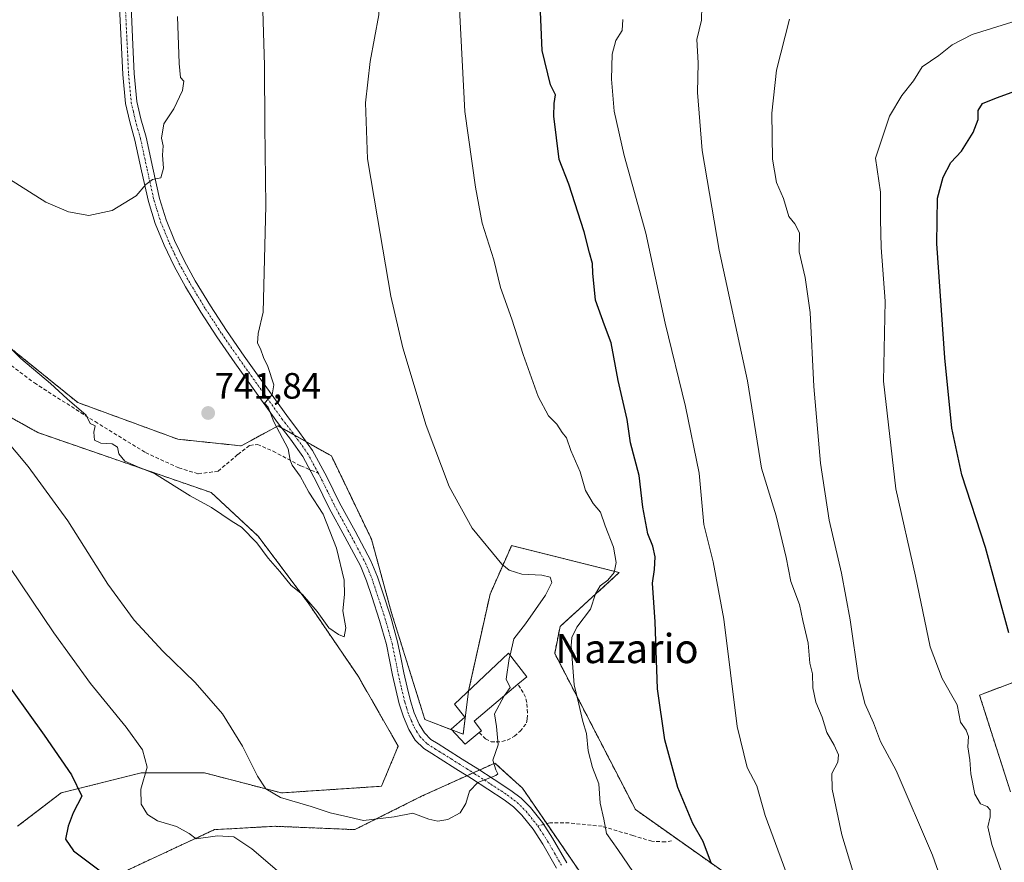
# Model space of a CAD drawing. Units: metres. Extents: x 543989 to 546158, y 4712534 to 4714707.
# Drawn here: x 545398 to 545667, y 4714331 to 4714562 of the extents above; entities that cross this region are included whole.
import ezdxf
from ezdxf.enums import TextEntityAlignment as Align

# ---------------------------------------------------------------- set-up
doc = ezdxf.new("R2010")
doc.units = ezdxf.units.M
doc.header["$MEASUREMENT"] = 0
for name, pattern in [('TRAZO_Y_PUNTO', [1, 0.5, -0.25, 0, -0.25]), ('TRAZOS', [0.75, 0.5, -0.25]), ('TRAZOSX2', [1.5, 1, -0.5])]:
    doc.linetypes.add(name, pattern=pattern)
for name, color, linetype, lineweight in [('Arbolado forestal', 92, 'TRAZOS', 0), ('Arbolado forestal CxS', 92, 'Continuous', 0), ('Carátula', 7, 'Continuous', 5), ('Cultivos herbáceos CxS', 92, 'Continuous', 0), ('Curva de nivel maestra', 36, 'Continuous', 30), ('Curva de nivel normal', 36, 'Continuous', 0), ('Edificación industrial', 135, 'Continuous', 13), ('Edificación industrial Cxs', 135, 'Continuous', 13), ('Muro lineal', 1, 'TRAZOSX2', 13), ('Pista no pavimentada', 254, 'Continuous', 13), ('Pista no pavimentada Cxs', 254, 'Continuous', 0), ('Pista pavimentada eje', 135, 'TRAZO_Y_PUNTO', 0), ('Punto de cota en terreno', 7, 'Continuous', 0), ('Rótulo de punto de cota en terreno', 19, 'Continuous', 0), ('Senda', 19, 'TRAZOSX2', 0), ('Texto cartográfico', 19, 'Continuous', 0)]:
    doc.layers.add(name, color=color, linetype=linetype, lineweight=lineweight)
doc.styles.add('Arial', font='txt', dxfattribs={"height": 0.2})

# ---------------------------------------------------------------- blocks, each defined once
blk = doc.blocks.new('*U150')
at = {"layer": 'Cultivos herbáceos CxS', "color": 92, "linetype": 'Continuous', "lineweight": 0}
for points in [[(545685.54, 4714386.63, 696.93), (545660.14, 4714377.1, 703.16), (545668.6, 4714350.65, 703.03)], [(545589.63, 4714329.06, 724.42), (545566.02, 4714345.77, 727.56), (545543.93, 4714388.5, 730.79), (545545.4, 4714395.87, 731.44), (545561.6, 4714410.61, 729.03), (545532.14, 4714417.98, 734.01), (545530.9, 4714415.18, 734.43), (545528.36, 4714409.45, 735.46), (545526.25, 4714404.71, 736.63), (545520.36, 4714378.19, 735.93), (545518.89, 4714366.4, 736.41), (545508.43, 4714370.4, 737.58), (545499.3, 4714399.62, 738.41), (545493.82, 4714419.71, 738.53), (545482.86, 4714442.54, 738.85), (545468.25, 4714450.76, 739.98), (545462.75, 4714447.76, 740.91), (545460.92, 4714446.76, 741.06), (545458.21, 4714445.28, 741.27), (545440.86, 4714447.11, 741.55), (545413.46, 4714457.15, 740.16), (545394.29, 4714472.67, 739.69)], [(545379.68, 4714461.72, 735.71), (545402.51, 4714448.93, 736.19), (545449.99, 4714432.5, 740.89), (545462.77, 4714420.63, 740.37), (545476.47, 4714402.36, 739.91), (545490.16, 4714382.27, 739.08), (545501.12, 4714363.1, 737.42), (545496.56, 4714352.14, 736.85), (545469.16, 4714350.32, 734.94), (545448.16, 4714355.8, 733.58), (545430.81, 4714355.8, 729.46), (545415.52, 4714351.97, 725.17), (545408.9, 4714350.32, 723.57), (545397.03, 4714341.19, 720.52)], [(545425.33, 4714328.4, 725.93), (545450.9, 4714340.27, 730.07), (545455.57, 4714340.53, 730.49), (545467.34, 4714341.19, 731.54), (545489.25, 4714340.27, 733.77), (545507.51, 4714349.4, 735.48), (545527.57, 4714358.5, 734.79), (545530.68, 4714355.67, 734.75), (545535.09, 4714351.66, 734.18), (545555.21, 4714322.3, 732.83)]]:
    blk.add_polyline3d(points, dxfattribs=at)
blk = doc.blocks.new('*U153')
at = {"layer": 'Curva de nivel normal', "color": 36, "linetype": 'Continuous', "lineweight": 0}
blk.add_polyline3d([(545654.7, 4714312.4, 710), (545647.26, 4714333.28, 710), (545637.38, 4714356.42, 710), (545633.1, 4714364.38, 710), (545631.16, 4714369.48, 710), (545628.75, 4714374.79, 710), (545627.03, 4714381.85, 710), (545624.8, 4714397.69, 710), (545622.42, 4714410.43, 710), (545618.98, 4714424.96, 710), (545616.63, 4714440.54, 710), (545614.86, 4714461.5, 710), (545613.82, 4714481.78, 710), (545612.45, 4714491.32, 710), (545610.78, 4714498.41, 710), (545610.89, 4714503.55, 710), (545609.62, 4714506.03, 710), (545608, 4714508.03, 710), (545606.51, 4714512.95, 710), (545604.58, 4714517.33, 710), (545603.5, 4714523.74, 710), (545603.33, 4714536.29, 710), (545604.6, 4714548.13, 710), (545608.13, 4714562.03, 710)], dxfattribs=at)
blk = doc.blocks.new('*U161')
at = {"layer": 'Curva de nivel normal', "color": 36, "linetype": 'Continuous', "lineweight": 0}
blk.add_polyline3d([(545612.18, 4714315.23, 720), (545601.48, 4714344.17, 720), (545599.23, 4714352.25, 720), (545596.6, 4714357.28, 720), (545593.85, 4714368.53, 720), (545590.19, 4714397.87, 720), (545587.26, 4714413.59, 720), (545584.72, 4714423.79, 720), (545583.44, 4714437.77, 720), (545579.72, 4714456.04, 720), (545574.11, 4714478.84, 720), (545568.85, 4714503.5, 720), (545562.97, 4714524.71, 720), (545560.21, 4714536.88, 720), (545559.43, 4714545.66, 720), (545559.63, 4714552.45, 720), (545560.69, 4714556.21, 720), (545562.36, 4714558.98, 720), (545562.59, 4714561.92, 720)], dxfattribs=at)
blk = doc.blocks.new('*U165')
at = {"layer": 'Curva de nivel normal', "color": 36, "linetype": 'Continuous', "lineweight": 0}
for points in [[(545531.74, 4714388.01, 735), (545532.8, 4714392.49, 735), (545535.93, 4714396.61, 735), (545541.42, 4714404.44, 735), (545543.15, 4714407.93, 735), (545542.66, 4714409.33, 735), (545540.4, 4714409.88, 735), (545534.94, 4714410.2, 735), (545531.51, 4714411.29, 735), (545529.46, 4714412.92, 735), (545521.32, 4714422.81, 735), (545515.07, 4714434.15, 735), (545508.73, 4714450.82, 735), (545502.36, 4714472.15, 735), (545499.1, 4714486.27, 735), (545495.49, 4714507.67, 735), (545492.74, 4714523.84, 735), (545492.18, 4714539.19, 735), (545493.44, 4714550.42, 735), (545495.82, 4714563.22, 735), (545495.77, 4714577.8, 735), (545493.93, 4714593.61, 735), (545492.86, 4714603.98, 735), (545490.53, 4714612.15, 735), (545489.66, 4714618.83, 735), (545490.87, 4714629.23, 735), (545491.46, 4714642.12, 735), (545492.24, 4714658.12, 735), (545492.5, 4714671.69, 735), (545493.47, 4714684.48, 735), (545493.38, 4714689.66, 735), (545495.07, 4714693.02, 735), (545498.23, 4714694.92, 735), (545500.82, 4714695.48, 735), (545502.26, 4714696.6, 735), (545503.55, 4714699.3, 735), (545504.91, 4714702.46, 735)], [(545538.4, 4714702.67, 735), (545539.88, 4714702.04, 735), (545544.69, 4714700.4, 735), (545550.21, 4714699.52, 735), (545554.57, 4714698.43, 735), (545558.57, 4714698.1, 735), (545562.24, 4714697.15, 735), (545565.24, 4714697.12, 735), (545570.24, 4714698.06, 735), (545575.4, 4714698.14, 735), (545583.06, 4714697.85, 735), (545591.86, 4714696.06, 735), (545593.34, 4714696.07, 735), (545596.24, 4714698.56, 735), (545598.22, 4714703.05, 735)]]:
    blk.add_polyline3d(points, dxfattribs=at)
blk = doc.blocks.new('*U168')
at = {"layer": 'Curva de nivel normal', "color": 36, "linetype": 'Continuous', "lineweight": 0}
blk.add_polyline3d([(545584.23, 4714569.52, 715), (545584.1, 4714561.81, 715), (545582.84, 4714556.48, 715), (545583.17, 4714550.11, 715), (545582.98, 4714541.98, 715), (545584.29, 4714526.14, 715), (545588.89, 4714498.81, 715), (545596.68, 4714463.1, 715), (545600.54, 4714439.14, 715), (545604.55, 4714426.15, 715), (545607.29, 4714414.73, 715), (545608.51, 4714408.14, 715), (545610.91, 4714401.9, 715), (545611.84, 4714397.49, 715), (545613.27, 4714391.33, 715), (545613.76, 4714385.86, 715), (545614.42, 4714382.92, 715), (545614.52, 4714379.09, 715), (545615.38, 4714375.14, 715), (545617.12, 4714371.08, 715), (545618.34, 4714366.87, 715), (545620.39, 4714363.4, 715), (545621.61, 4714360.73, 715), (545621.41, 4714358.71, 715), (545619.74, 4714355.61, 715), (545619.79, 4714351.32, 715), (545622.47, 4714338.82, 715), (545625.46, 4714328.88, 715)], dxfattribs=at)
blk = doc.blocks.new('*U169')
at = {"layer": 'Curva de nivel normal', "color": 36, "linetype": 'Continuous', "lineweight": 0}
blk.add_polyline3d([(545668.94, 4714320.82, 705), (545663.5, 4714336.2, 705), (545662.38, 4714341.08, 705), (545663.09, 4714343.79, 705), (545663.1, 4714345.72, 705), (545662.23, 4714346.61, 705), (545660.41, 4714347.31, 705), (545658.83, 4714349.98, 705), (545657.8, 4714355.57, 705), (545657.5, 4714359.34, 705), (545656.95, 4714362.97, 705), (545657.11, 4714365.77, 705), (545656.46, 4714367.48, 705), (545654.94, 4714369.64, 705), (545654.05, 4714374.41, 705), (545649.92, 4714381.61, 705), (545646.65, 4714390.33, 705), (545642.64, 4714409.65, 705), (545637.25, 4714433.52, 705), (545633.91, 4714462.98, 705), (545634.35, 4714484.88, 705), (545633.28, 4714499.57, 705), (545633.05, 4714507.36, 705), (545633.03, 4714514.68, 705), (545631.72, 4714524.02, 705), (545635.49, 4714535.47, 705), (545638.86, 4714541.14, 705), (545642.09, 4714545.13, 705), (545644.46, 4714548.96, 705), (545648.99, 4714552.12, 705), (545652.63, 4714555.03, 705), (545658.14, 4714557.84, 705), (545670.14, 4714561.62, 705)], dxfattribs=at)
blk = doc.blocks.new('*U173')
at = {"layer": 'Curva de nivel maestra', "color": 36, "linetype": 'Continuous', "lineweight": 30}
blk.add_polyline3d([(545668.13, 4714394.16, 700), (545661.78, 4714417.49, 700), (545655.3, 4714437.4, 700), (545652.55, 4714450.15, 700), (545650.68, 4714469.37, 700), (545648.45, 4714500.7, 700), (545648.63, 4714513.03, 700), (545650.16, 4714518.81, 700), (545652.34, 4714522.81, 700), (545655.17, 4714525.88, 700), (545658.43, 4714531.02, 700), (545659.77, 4714534.59, 700), (545659.77, 4714537.07, 700), (545660.95, 4714538.97, 700), (545664.8, 4714540.52, 700), (545672.07, 4714543.16, 700)], dxfattribs=at)
blk = doc.blocks.new('5PATER')
at = {"layer": 'Carátula', "linetype": 'Continuous', "lineweight": 5}
h = blk.add_hatch(color=250, dxfattribs=at)
edge = h.paths.add_edge_path()
edge.add_ellipse((0, 0.01), major_axis=(-1.33, -1.34), ratio=0.999422, start_angle=0, end_angle=360)

msp = doc.modelspace()

# ---------------------------------------------------------------- linework, layer by layer
at = {"layer": 'Arbolado forestal', "color": 92, "linetype": 'TRAZOS', "lineweight": 0}
for points in [[(545394.29, 4714472.67, 739.69), (545413.46, 4714457.15, 740.16), (545440.86, 4714447.11, 741.55), (545458.21, 4714445.28, 741.27), (545460.92, 4714446.76, 741.06), (545462.75, 4714447.76, 740.91), (545468.25, 4714450.76, 739.98), (545469.24, 4714450.2, 739.85), (545472.72, 4714448.24, 739.37), (545475.98, 4714446.41, 739.25), (545482.86, 4714442.54, 738.85), (545493.82, 4714419.71, 738.53), (545499.29, 4714399.62, 738.41), (545508.43, 4714370.4, 737.58), (545515.82, 4714367.57, 736.49), (545518.88, 4714366.4, 736.41), (545520.36, 4714378.19, 735.93), (545520.37, 4714378.25, 735.92), (545526.25, 4714404.71, 736.63), (545528.35, 4714409.45, 735.46), (545530.9, 4714415.18, 734.43), (545532.14, 4714417.98, 734.01), (545561.6, 4714410.61, 729.03), (545545.4, 4714395.87, 731.44), (545543.93, 4714388.5, 730.79), (545566.02, 4714345.77, 727.56), (545589.63, 4714329.06, 724.42)], [(545397.03, 4714341.19, 720.52), (545408.9, 4714350.32, 723.57), (545415.52, 4714351.97, 725.17), (545430.81, 4714355.8, 729.46), (545448.16, 4714355.8, 733.58), (545469.16, 4714350.32, 734.94), (545496.55, 4714352.14, 736.85), (545501.12, 4714363.1, 737.42), (545490.16, 4714382.28, 739.08), (545476.47, 4714402.36, 739.91), (545462.77, 4714420.63, 740.37), (545449.99, 4714432.5, 740.89), (545402.51, 4714448.93, 736.19), (545379.68, 4714461.72, 735.71)], [(545668.6, 4714350.65, 703.03), (545660.13, 4714377.1, 703.16), (545685.53, 4714386.63, 696.93)], [(545555.21, 4714322.3, 732.83), (545541.77, 4714341.91, 733.31), (545535.09, 4714351.66, 734.18), (545530.68, 4714355.67, 734.75), (545527.57, 4714358.5, 734.79), (545523.35, 4714356.59, 735.13), (545521.64, 4714355.81, 735.22), (545519.92, 4714355.03, 735.23), (545507.51, 4714349.4, 735.48), (545489.25, 4714340.27, 733.77), (545467.34, 4714341.19, 731.54), (545455.56, 4714340.53, 730.49), (545450.9, 4714340.27, 730.07), (545425.33, 4714328.4, 725.93)]]:
    msp.add_polyline3d(points, dxfattribs=at)
at = {"layer": 'Arbolado forestal CxS', "color": 92, "linetype": 'Continuous', "lineweight": 0}
for points in [[(545394.29, 4714472.67, 739.69), (545413.46, 4714457.15, 740.16), (545440.86, 4714447.11, 741.55), (545458.21, 4714445.28, 741.27), (545460.92, 4714446.76, 741.06), (545462.75, 4714447.76, 740.91), (545468.25, 4714450.76, 739.98), (545482.86, 4714442.54, 738.85), (545493.82, 4714419.71, 738.53), (545499.3, 4714399.62, 738.41), (545508.43, 4714370.4, 737.58), (545518.89, 4714366.4, 736.41), (545520.36, 4714378.19, 735.93), (545526.25, 4714404.71, 736.63), (545528.36, 4714409.45, 735.46), (545530.9, 4714415.18, 734.43), (545532.14, 4714417.98, 734.01), (545561.6, 4714410.61, 729.03), (545545.4, 4714395.87, 731.44), (545543.93, 4714388.5, 730.79), (545566.02, 4714345.77, 727.56), (545589.63, 4714329.06, 724.42)], [(545397.03, 4714341.19, 720.52), (545408.9, 4714350.32, 723.57), (545415.52, 4714351.97, 725.17), (545430.81, 4714355.8, 729.46), (545448.16, 4714355.8, 733.58), (545469.16, 4714350.32, 734.94), (545496.56, 4714352.14, 736.85), (545501.12, 4714363.1, 737.42), (545490.16, 4714382.27, 739.08), (545476.47, 4714402.36, 739.91), (545462.77, 4714420.63, 740.37), (545449.99, 4714432.5, 740.89), (545402.51, 4714448.93, 736.19), (545379.68, 4714461.72, 735.71)], [(545668.6, 4714350.65, 703.03), (545660.13, 4714377.1, 703.16), (545685.54, 4714386.63, 696.93)], [(545555.21, 4714322.3, 732.83), (545535.09, 4714351.66, 734.18), (545530.68, 4714355.67, 734.75), (545527.57, 4714358.5, 734.79), (545507.51, 4714349.4, 735.48), (545489.25, 4714340.27, 733.77), (545467.34, 4714341.19, 731.54), (545455.56, 4714340.53, 730.49), (545450.9, 4714340.27, 730.07), (545425.33, 4714328.4, 725.93)]]:
    msp.add_polyline3d(points, dxfattribs=at)
at = {"layer": 'Cultivos herbáceos CxS', "color": 92, "linetype": 'Continuous', "lineweight": 0}
for points in [[(545394.29, 4714472.67, 739.69), (545413.46, 4714457.15, 740.16), (545440.86, 4714447.11, 741.55), (545458.21, 4714445.28, 741.27), (545460.92, 4714446.76, 741.06), (545462.75, 4714447.76, 740.91), (545468.25, 4714450.76, 739.98), (545469.24, 4714450.2, 739.85), (545472.72, 4714448.24, 739.37), (545475.98, 4714446.41, 739.25), (545482.86, 4714442.54, 738.85), (545493.82, 4714419.71, 738.53), (545499.29, 4714399.62, 738.41), (545508.43, 4714370.4, 737.58), (545515.82, 4714367.57, 736.49), (545518.88, 4714366.4, 736.41), (545520.36, 4714378.19, 735.93), (545520.37, 4714378.25, 735.92), (545526.25, 4714404.71, 736.63), (545528.35, 4714409.45, 735.46), (545530.9, 4714415.18, 734.43), (545532.14, 4714417.98, 734.01), (545561.6, 4714410.61, 729.03), (545545.4, 4714395.87, 731.44), (545543.93, 4714388.5, 730.79), (545566.02, 4714345.77, 727.56), (545589.63, 4714329.06, 724.42)], [(545397.03, 4714341.19, 720.52), (545408.9, 4714350.32, 723.57), (545415.52, 4714351.97, 725.17), (545430.81, 4714355.8, 729.46), (545448.16, 4714355.8, 733.58), (545469.16, 4714350.32, 734.94), (545496.55, 4714352.14, 736.85), (545501.12, 4714363.1, 737.42), (545490.16, 4714382.28, 739.08), (545476.47, 4714402.36, 739.91), (545462.77, 4714420.63, 740.37), (545449.99, 4714432.5, 740.89), (545402.51, 4714448.93, 736.19), (545379.68, 4714461.72, 735.71)], [(545668.6, 4714350.65, 703.03), (545660.13, 4714377.1, 703.16), (545685.53, 4714386.63, 696.93)], [(545555.21, 4714322.3, 732.83), (545541.77, 4714341.91, 733.31), (545535.09, 4714351.66, 734.18), (545530.68, 4714355.67, 734.75), (545527.57, 4714358.5, 734.79), (545523.35, 4714356.59, 735.13), (545521.64, 4714355.81, 735.22), (545519.92, 4714355.03, 735.23), (545507.51, 4714349.4, 735.48), (545489.25, 4714340.27, 733.77), (545467.34, 4714341.19, 731.54), (545455.56, 4714340.53, 730.49), (545450.9, 4714340.27, 730.07), (545425.33, 4714328.4, 725.93)]]:
    msp.add_polyline3d(points, dxfattribs=at)
at = {"layer": 'Curva de nivel maestra', "color": 36, "linetype": 'Continuous', "lineweight": 30}
for points in [[(545586.79, 4714330.89, 725), (545584.59, 4714336.98, 725), (545581.76, 4714341.95, 725), (545577.61, 4714351.76, 725), (545574.1, 4714364.83, 725), (545572.08, 4714378.83, 725), (545571.39, 4714397.14, 725), (545570.73, 4714407.76, 725), (545571.19, 4714411.48, 725), (545571.46, 4714414.91, 725), (545570.82, 4714417.84, 725), (545569.43, 4714421.24, 725), (545568.02, 4714428.48, 725), (545567.05, 4714437.15, 725), (545564.68, 4714446.15, 725), (545563.74, 4714452.48, 725), (545561.3, 4714463.15, 725), (545559.36, 4714473.48, 725), (545557.54, 4714478.32, 725), (545555.13, 4714485.16, 725), (545554.34, 4714492.57, 725), (545554.28, 4714495.22, 725), (545553.44, 4714498.08, 725), (545552.02, 4714503.87, 725), (545547.81, 4714516.91, 725), (545545.13, 4714523.65, 725), (545543.7, 4714535.48, 725), (545543.81, 4714539, 725), (545544.18, 4714541.3, 725), (545542.74, 4714544.06, 725), (545540.49, 4714553.46, 725), (545539.38, 4714579.02, 725)], [(545378.84, 4714401.48, 725), (545404.27, 4714366.11, 725), (545411.78, 4714355.25, 725), (545414.58, 4714349.4, 725), (545412.18, 4714344.84, 725), (545410.84, 4714341.26, 725), (545410.16, 4714337.66, 725), (545412.31, 4714334.49, 725), (545421.03, 4714327.87, 725)]]:
    msp.add_polyline3d(points, dxfattribs=at)
at = {"layer": 'Curva de nivel normal', "color": 36, "linetype": 'Continuous', "lineweight": 0}
for points in [[(545389.02, 4714478.02, 740), (545397.86, 4714469.16, 740), (545406, 4714462.31, 740), (545410.6, 4714458.13, 740), (545415.81, 4714453.68, 740), (545416.88, 4714451.36, 740), (545418.2, 4714450.79, 740), (545417.85, 4714449.05, 740), (545418.08, 4714446.87, 740), (545419.74, 4714446.05, 740), (545422.86, 4714445.83, 740), (545424.32, 4714444.96, 740), (545424.67, 4714443.1, 740), (545426.35, 4714441.13, 740), (545430.06, 4714439.49, 740), (545434.44, 4714437.75, 740), (545444.19, 4714431.65, 740), (545450.09, 4714428.46, 740), (545455.68, 4714424.57, 740), (545458.3, 4714423.05, 740), (545462.46, 4714418.78, 740), (545465.56, 4714414.51, 740), (545468.7, 4714410.9, 740), (545471.81, 4714407.11, 740), (545474.93, 4714404.59, 740), (545478.94, 4714399.94, 740), (545482.16, 4714395.49, 740), (545484.78, 4714393.63, 740), (545486.36, 4714392.99, 740), (545486.76, 4714395.5, 740), (545485.94, 4714400.12, 740), (545486.48, 4714404.65, 740), (545486.3, 4714408.51, 740), (545484.28, 4714417.25, 740), (545480.62, 4714426.6, 740), (545476.67, 4714432.66, 740), (545474.32, 4714436.98, 740), (545472.16, 4714440, 740), (545471.58, 4714441.36, 740), (545471.04, 4714444.44, 740), (545467.13, 4714451.84, 740), (545465.53, 4714455.85, 740), (545464.57, 4714457.01, 740), (545466.69, 4714459.28, 740), (545467.1, 4714461.95, 740), (545465.5, 4714467.02, 740), (545464.26, 4714469.46, 740), (545463.46, 4714471.85, 740), (545462.62, 4714473.38, 740), (545462.84, 4714476.03, 740), (545464.18, 4714481.86, 740), (545464.94, 4714510.96, 740), (545464.6, 4714532.9, 740), (545464.51, 4714549.33, 740), (545463.85, 4714573.52, 740)], [(545517.9, 4714564.83, 730), (545519.33, 4714536.81, 730), (545522.3, 4714516.09, 730), (545524.06, 4714506.21, 730), (545527.28, 4714496.15, 730), (545529.12, 4714488.64, 730), (545532.22, 4714479.96, 730), (545535.27, 4714470.26, 730), (545539.43, 4714458.82, 730), (545542.21, 4714453.52, 730), (545544.51, 4714451.22, 730), (545545.96, 4714448.95, 730), (545547.14, 4714447.47, 730), (545548.38, 4714444.04, 730), (545550.88, 4714438.21, 730), (545552.4, 4714433.07, 730), (545554.48, 4714429.48, 730), (545556.46, 4714427.12, 730), (545557.73, 4714423.39, 730), (545559.98, 4714417.56, 730), (545560.78, 4714413.38, 730), (545560.23, 4714410.65, 730), (545558.44, 4714408.54, 730), (545556.37, 4714407.03, 730), (545555.12, 4714404.76, 730), (545553.74, 4714400.57, 730), (545550.03, 4714395.67, 730), (545548.6, 4714392.88, 730), (545548.41, 4714390.59, 730), (545549.3, 4714379.94, 730), (545550.58, 4714374.63, 730), (545551.62, 4714369.83, 730), (545552.65, 4714366.57, 730), (545553.12, 4714361.81, 730), (545554.25, 4714357.24, 730), (545556, 4714352.83, 730), (545556.4, 4714347.5, 730), (545557.39, 4714343.17, 730), (545558.09, 4714339.17, 730), (545561.18, 4714334.84, 730), (545565.51, 4714328.5, 730)], [(545393.02, 4714519.32, 745), (545404.72, 4714512.01, 745), (545410.89, 4714509.32, 745), (545416.53, 4714508.36, 745), (545422.84, 4714509.67, 745), (545429.43, 4714513.72, 745), (545432.06, 4714516.83, 745), (545433.94, 4714518.13, 745), (545436.15, 4714518.63, 745), (545436.9, 4714521.28, 745), (545436.64, 4714524.84, 745), (545436.79, 4714527.42, 745), (545436.42, 4714529.45, 745), (545437.02, 4714533.37, 745), (545439.76, 4714537.54, 745), (545442.14, 4714542.5, 745), (545442.46, 4714545.07, 745), (545441.59, 4714546.1, 745), (545441.18, 4714549.95, 745), (545440.78, 4714562.8, 745)], [(545530.13, 4714376.89, 735), (545527.47, 4714371.99, 735), (545528, 4714368.5, 735), (545528.43, 4714363.47, 735), (545527.04, 4714359.29, 735), (545527.82, 4714356.68, 735), (545528.4, 4714355.57, 735), (545527.86, 4714355.04, 735), (545522.89, 4714353.16, 735), (545520.59, 4714350.83, 735), (545519.63, 4714347.44, 735), (545518.03, 4714344.85, 735), (545514.72, 4714343.03, 735), (545511.96, 4714342.56, 735), (545509.49, 4714343.16, 735), (545505.09, 4714344.76, 735), (545499.98, 4714343.81, 735), (545491.61, 4714342.78, 735), (545486.5, 4714344, 735), (545482.5, 4714344.88, 735), (545477.35, 4714346.63, 735), (545468.95, 4714349.09, 735), (545464.94, 4714351.42, 735), (545462.6, 4714354.92, 735), (545458.49, 4714363.14, 735), (545453.02, 4714372, 735), (545445.58, 4714380.57, 735), (545436.72, 4714389.14, 735), (545428.88, 4714397.6, 735), (545421.72, 4714407.47, 735), (545410.77, 4714424.74, 735), (545399.91, 4714439.65, 735), (545393.33, 4714447.51, 735)], [(545473.79, 4714324.16, 730), (545461.07, 4714335.06, 730), (545456.14, 4714338.28, 730), (545451.72, 4714338.54, 730), (545445.82, 4714337.71, 730), (545443.95, 4714339.18, 730), (545440.45, 4714341.1, 730), (545435.24, 4714342.69, 730), (545432.52, 4714344.38, 730), (545430.8, 4714347.26, 730), (545430.72, 4714351.37, 730), (545432.41, 4714357.39, 730), (545431.14, 4714362.12, 730), (545426.75, 4714368.27, 730), (545416.94, 4714380.24, 730), (545406.9, 4714394.15, 730), (545394.85, 4714412.01, 730)], [(545530.13, 4714376.89, 735), (545530.18, 4714376.98, 735), (545531.75, 4714379.18, 735), (545530.63, 4714381.43, 735), (545531.52, 4714387.06, 735), (545531.74, 4714388.01, 735)]]:
    msp.add_polyline3d(points, dxfattribs=at)
at = {"layer": 'Edificación industrial', "color": 135, "linetype": 'Continuous', "lineweight": 13}
for points in [[(545523.28, 4714366.81, 739.12), (545519.46, 4714363.67, 738.5), (545515.62, 4714367.79, 738.45), (545519.39, 4714371.02, 738.09), (545516.53, 4714374.61, 738.49), (545531.3, 4714388.59, 739.63), (545536.3, 4714382.07, 736.63), (545533.88, 4714380.05, 737.18)], [(545533.88, 4714380.05, 737.18), (545521.86, 4714369.92, 739.02), (545523.94, 4714367.33, 738.9), (545523.28, 4714366.81, 739.12)]]:
    msp.add_polyline3d(points, dxfattribs=at)
at = {"layer": 'Edificación industrial Cxs', "color": 135, "linetype": 'Continuous', "lineweight": 13}
msp.add_polyline3d([(545523.28, 4714366.81, 739.12), (545519.46, 4714363.67, 738.5), (545515.62, 4714367.79, 738.45), (545519.39, 4714371.02, 738.09), (545516.53, 4714374.61, 738.49), (545531.3, 4714388.59, 739.63), (545536.3, 4714382.07, 736.63), (545533.88, 4714380.05, 737.18), (545521.86, 4714369.92, 739.02), (545523.94, 4714367.33, 738.9), (545523.28, 4714366.81, 739.12)], close=True, dxfattribs=at)
at = {"layer": 'Muro lineal', "color": 1, "linetype": 'TRAZOSX2', "lineweight": 13}
msp.add_polyline3d([(545523.28, 4714366.81, 739.12), (545525.01, 4714365.1, 738.02), (545526.53, 4714364.33, 737.23), (545527.94, 4714364.33, 736.03), (545529.48, 4714364.35, 735.5), (545530.93, 4714364.79, 735.43), (545532.92, 4714365.82, 735.65), (545534.47, 4714367.18, 735.35), (545536.26, 4714369.5, 734.61), (545536.44, 4714370.61, 734.5), (545536.48, 4714372.22, 734.76), (545536.28, 4714375.06, 734.74), (545535.94, 4714376.54, 734.76), (545535.34, 4714377.83, 735.35), (545534.57, 4714378.97, 736.66), (545533.88, 4714380.05, 737.18)], dxfattribs=at)
at = {"layer": 'Pista no pavimentada', "color": 254, "linetype": 'Continuous', "lineweight": 13}
for points in [[(545544.43, 4714329.7, 733.14), (545540.66, 4714336.28, 733.3), (545538.01, 4714340.4, 733.52), (545534.95, 4714344.23, 733.74), (545532.66, 4714346.48, 733.96), (545530.12, 4714348.42, 734.21), (545525.67, 4714351.34, 734.66), (545521.19, 4714354.23, 735.06), (545516.91, 4714356.93, 735.63), (545512.63, 4714359.64, 736.49), (545510.35, 4714361.06, 736.77), (545508.1, 4714362.5, 737), (545505.77, 4714364.79, 737.3), (545504.06, 4714367.7, 737.54), (545502.54, 4714371.14, 737.7), (545501.42, 4714374.69, 737.81), (545500.49, 4714378.59, 737.94), (545499.61, 4714382.5, 738.23), (545498.77, 4714386.7, 738.2), (545497.9, 4714390.9, 738.11), (545496.05, 4714397.53, 738.34), (545493.91, 4714404.09, 738.35), (545492.49, 4714408.35, 738.47), (545490.78, 4714412.5, 738.71), (545486.57, 4714420.4, 738.67), (545482.28, 4714428.25, 739.06), (545478.78, 4714435.39, 739.17), (545475, 4714442.39, 739.47), (545471.62, 4714447.09, 739.57), (545468.1, 4714451.69, 739.89), (545461.42, 4714461.01, 740.51), (545456.45, 4714468.05, 740.88), (545451.53, 4714475.11, 741.69), (545447.1, 4714481.89, 742.27), (545442.9, 4714488.82, 742.7), (545439.82, 4714494.42, 743.22), (545437.06, 4714500.2, 743.66), (545434.65, 4714506.1, 744.16), (545432.78, 4714512.17, 744.68), (545430.91, 4714520.57, 745.18), (545429.1, 4714528.98, 745.73), (545427.7, 4714533.96, 745.92), (545426.54, 4714539, 746.16), (545425.8, 4714546.93, 746.62), (545424.92, 4714565.35, 747.42)], [(545428.06, 4714565.5, 746.9), (545428.56, 4714555.04, 746.61), (545428.94, 4714547.15, 746.53), (545429.65, 4714539.5, 746.2), (545430.75, 4714534.74, 745.98), (545432.15, 4714529.74, 745.58), (545433.98, 4714521.25, 745.04), (545435.82, 4714512.97, 744.58), (545437.62, 4714507.16, 744.03), (545439.94, 4714501.47, 743.56), (545442.63, 4714495.86, 743.04), (545445.63, 4714490.4, 742.6), (545449.76, 4714483.56, 742.16), (545454.14, 4714476.87, 741.51), (545459.03, 4714469.86, 740.74), (545463.98, 4714462.84, 740.18), (545470.63, 4714453.56, 739.55), (545474.15, 4714448.96, 739.3), (545477.67, 4714444.06, 739.13), (545481.58, 4714436.83, 738.96), (545485.08, 4714429.7, 738.86), (545489.34, 4714421.9, 738.67), (545493.63, 4714413.85, 738.59), (545495.45, 4714409.45, 738.49), (545496.9, 4714405.07, 738.47), (545499.07, 4714398.45, 738.4), (545500.96, 4714391.64, 738.26), (545501.86, 4714387.33, 738.16), (545502.69, 4714383.15, 738.07), (545503.55, 4714379.3, 737.97), (545504.45, 4714375.53, 737.84), (545505.49, 4714372.26, 737.71), (545506.86, 4714369.14, 737.54), (545508.28, 4714366.75, 737.31), (545510.08, 4714364.98, 737.04), (545512.03, 4714363.73, 736.75), (545514.31, 4714362.3, 736.49), (545518.6, 4714359.6, 735.92), (545522.89, 4714356.88, 735.21), (545527.39, 4714353.98, 734.74), (545531.94, 4714350.99, 734.45), (545534.72, 4714348.87, 733.98), (545537.29, 4714346.34, 733.66), (545540.57, 4714342.23, 733.41), (545543.36, 4714337.91, 733.09), (545547.21, 4714331.17, 732.93)]]:
    msp.add_polyline3d(points, dxfattribs=at)
at = {"layer": 'Pista no pavimentada Cxs', "color": 254, "linetype": 'Continuous', "lineweight": 0}
for points in [[(545544.43, 4714329.7, 733.14), (545540.66, 4714336.28, 733.3), (545538.01, 4714340.4, 733.52), (545534.95, 4714344.23, 733.74), (545532.66, 4714346.48, 733.96), (545530.12, 4714348.42, 734.21), (545525.67, 4714351.34, 734.66), (545521.19, 4714354.23, 735.06), (545516.91, 4714356.93, 735.63), (545512.63, 4714359.64, 736.49), (545510.35, 4714361.06, 736.77), (545508.1, 4714362.5, 737), (545505.77, 4714364.79, 737.3), (545504.06, 4714367.7, 737.54), (545502.54, 4714371.14, 737.7), (545501.42, 4714374.69, 737.81), (545500.49, 4714378.59, 737.94), (545499.61, 4714382.5, 738.23), (545498.77, 4714386.7, 738.2), (545497.9, 4714390.9, 738.11), (545496.05, 4714397.53, 738.34), (545493.91, 4714404.09, 738.35), (545492.49, 4714408.35, 738.47), (545490.78, 4714412.5, 738.71), (545486.57, 4714420.4, 738.67), (545482.28, 4714428.25, 739.06), (545478.78, 4714435.39, 739.17), (545475, 4714442.39, 739.47), (545471.62, 4714447.09, 739.57), (545468.1, 4714451.69, 739.89), (545461.42, 4714461.01, 740.51), (545456.45, 4714468.05, 740.88), (545451.53, 4714475.11, 741.69), (545447.1, 4714481.89, 742.27), (545442.9, 4714488.82, 742.7), (545439.82, 4714494.42, 743.22), (545437.06, 4714500.2, 743.66), (545434.65, 4714506.1, 744.16), (545432.78, 4714512.17, 744.68), (545430.91, 4714520.57, 745.18), (545429.1, 4714528.98, 745.73), (545427.7, 4714533.96, 745.92), (545426.54, 4714539, 746.16), (545425.8, 4714546.93, 746.62), (545424.92, 4714565.35, 747.42)], [(545428.06, 4714565.5, 746.9), (545428.56, 4714555.04, 746.61), (545428.94, 4714547.15, 746.53), (545429.65, 4714539.5, 746.2), (545430.75, 4714534.74, 745.98), (545432.15, 4714529.74, 745.58), (545433.98, 4714521.25, 745.04), (545435.82, 4714512.97, 744.58), (545437.62, 4714507.16, 744.03), (545439.94, 4714501.47, 743.56), (545442.63, 4714495.86, 743.04), (545445.63, 4714490.4, 742.6), (545449.76, 4714483.56, 742.16), (545454.14, 4714476.87, 741.51), (545459.03, 4714469.86, 740.74), (545463.98, 4714462.84, 740.18), (545470.63, 4714453.56, 739.55), (545474.15, 4714448.96, 739.3), (545477.67, 4714444.06, 739.13), (545481.58, 4714436.83, 738.96), (545485.08, 4714429.7, 738.86), (545489.34, 4714421.9, 738.67), (545493.63, 4714413.85, 738.59), (545495.45, 4714409.45, 738.49), (545496.9, 4714405.07, 738.47), (545499.07, 4714398.45, 738.4), (545500.96, 4714391.64, 738.26), (545501.86, 4714387.33, 738.16), (545502.69, 4714383.15, 738.07), (545503.55, 4714379.3, 737.97), (545504.45, 4714375.53, 737.84), (545505.49, 4714372.26, 737.71), (545506.86, 4714369.14, 737.54), (545508.28, 4714366.75, 737.31), (545510.08, 4714364.98, 737.04), (545512.03, 4714363.73, 736.75), (545514.31, 4714362.3, 736.49), (545518.6, 4714359.6, 735.92), (545522.89, 4714356.88, 735.21), (545527.39, 4714353.98, 734.74), (545531.94, 4714350.99, 734.45), (545534.72, 4714348.87, 733.98), (545537.29, 4714346.34, 733.66), (545540.57, 4714342.23, 733.41), (545543.36, 4714337.91, 733.09), (545547.21, 4714331.17, 732.93)]]:
    msp.add_polyline3d(points, dxfattribs=at)
at = {"layer": 'Pista pavimentada eje', "color": 135, "linetype": 'TRAZO_Y_PUNTO', "lineweight": 0}
for points in [[(545426.49, 4714565.43, 747.16), (545427.37, 4714547.04, 746.54), (545428.1, 4714539.25, 746.18), (545428.68, 4714536.73, 746.07), (545429.23, 4714534.35, 745.95), (545429.93, 4714531.86, 745.84), (545430.63, 4714529.36, 745.7), (545432.45, 4714520.91, 745.11), (545434.3, 4714512.57, 744.63), (545435.2, 4714509.67, 744.38), (545436.14, 4714506.63, 744.1), (545438.5, 4714500.84, 743.62), (545439.88, 4714497.95, 743.44), (545441.23, 4714495.14, 743.18), (545444.27, 4714489.61, 742.67), (545446.37, 4714486.15, 742.41), (545448.43, 4714482.73, 742.18), (545450.65, 4714479.34, 741.86), (545452.84, 4714475.99, 741.59), (545457.74, 4714468.96, 740.81), (545460.22, 4714465.45, 740.64), (545462.7, 4714461.93, 740.33), (545469.37, 4714452.63, 739.67), (545472.89, 4714448.03, 739.38), (545476.34, 4714443.23, 739.2), (545479.24, 4714437.86, 739.03)], [(545479.24, 4714437.86, 739.03), (545480.18, 4714436.11, 739.04), (545481.93, 4714432.55, 738.95), (545483.68, 4714428.98, 738.93), (545487.96, 4714421.15, 738.68), (545492.21, 4714413.18, 738.62), (545493.12, 4714410.98, 738.54), (545493.97, 4714408.9, 738.49), (545494.7, 4714406.71, 738.44), (545495.41, 4714404.58, 738.42), (545496.48, 4714401.3, 738.44), (545497.56, 4714397.99, 738.39), (545498.49, 4714394.68, 738.26), (545499.43, 4714391.27, 738.18), (545499.88, 4714389.12, 738.14), (545500.32, 4714387.02, 738.15), (545500.73, 4714384.93, 738.14), (545501.15, 4714382.83, 738.06), (545501.59, 4714380.87, 737.97), (545502.02, 4714378.95, 737.93), (545502.94, 4714375.11, 737.82), (545503.46, 4714373.48, 737.77), (545504.02, 4714371.7, 737.7), (545504.7, 4714370.14, 737.63), (545505.46, 4714368.42, 737.54), (545506.17, 4714367.23, 737.44), (545507.03, 4714365.77, 737.3), (545509.09, 4714363.74, 736.98), (545511.19, 4714362.4, 736.75), (545512.33, 4714361.69, 736.62), (545513.47, 4714360.97, 736.47), (545515.61, 4714359.62, 736.1), (545517.76, 4714358.27, 735.75), (545519.9, 4714356.92, 735.46), (545522.04, 4714355.56, 735.16), (545526.53, 4714352.66, 734.66), (545531.03, 4714349.71, 734.32), (545533.69, 4714347.68, 733.96), (545536.12, 4714345.29, 733.73), (545539.29, 4714341.32, 733.46)], [(545539.29, 4714341.32, 733.46), (545540.69, 4714339.16, 733.35), (545542.01, 4714337.1, 733.21), (545543.9, 4714333.81, 733.09), (545545.82, 4714330.44, 733.03)]]:
    msp.add_polyline3d(points, dxfattribs=at)
at = {"layer": 'Senda', "color": 19, "linetype": 'TRAZOSX2', "lineweight": 0}
for points in [[(545389.3, 4714471.83, 738.57), (545401.6, 4714462.49, 739.22), (545418.2, 4714451.91, 740.05), (545432.03, 4714443.44, 740.52), (545441.09, 4714439.27, 740.93), (545446.43, 4714437.65, 741), (545451.87, 4714438.35, 741.27), (545457.28, 4714442.95, 741.39), (545460.54, 4714445.42, 741.12), (545462.65, 4714445.69, 740.96), (545466.89, 4714443.84, 740.58), (545474.49, 4714439.8, 739.7), (545479.24, 4714437.86, 739.03)], [(545575.93, 4714337.21, 726.28), (545574.21, 4714336.94, 726.64), (545570.51, 4714337.08, 727.36), (545565.35, 4714338.66, 728.18), (545556.88, 4714341.18, 730.13), (545547.89, 4714342.1, 732.18), (545542.59, 4714342.1, 733.17), (545539.29, 4714341.32, 733.46)]]:
    msp.add_polyline3d(points, dxfattribs=at)

# ---------------------------------------------------------------- block references
at = {"layer": 'Cultivos herbáceos CxS', "color": 92, "linetype": 'Continuous', "lineweight": 0}
msp.add_blockref('*U150', (0, 0), dxfattribs=at)
at = {"layer": 'Curva de nivel maestra', "color": 36, "linetype": 'Continuous', "lineweight": 30}
msp.add_blockref('*U173', (0, 0), dxfattribs=at)
at = {"layer": 'Curva de nivel normal', "color": 36, "linetype": 'Continuous', "lineweight": 0}
for name in ['*U153', '*U169', '*U161', '*U168', '*U165']:
    msp.add_blockref(name, (0, 0), dxfattribs=at)
at = {"layer": 'Punto de cota en terreno', "linetype": 'Continuous', "lineweight": 0}
msp.add_blockref('5PATER', (545449.13, 4714454.27, 741.84), dxfattribs=at)

# ---------------------------------------------------------------- texts
at = {"layer": 'Rótulo de punto de cota en terreno', "color": 19, "linetype": 'Continuous', "lineweight": 0, "style": 'Arial'}
msp.add_text('741,84', height=7, dxfattribs=at).set_placement((545450.89, 4714456.03), align=Align.BOTTOM_LEFT)
at = {"layer": 'Texto cartográfico', "color": 19, "linetype": 'Continuous', "lineweight": 0, "style": 'Arial'}
msp.add_text('Nazario', height=8, dxfattribs=at).set_placement((545563.71, 4714389.83), align=Align.MIDDLE_CENTER)

doc.saveas('drawing.dxf')
